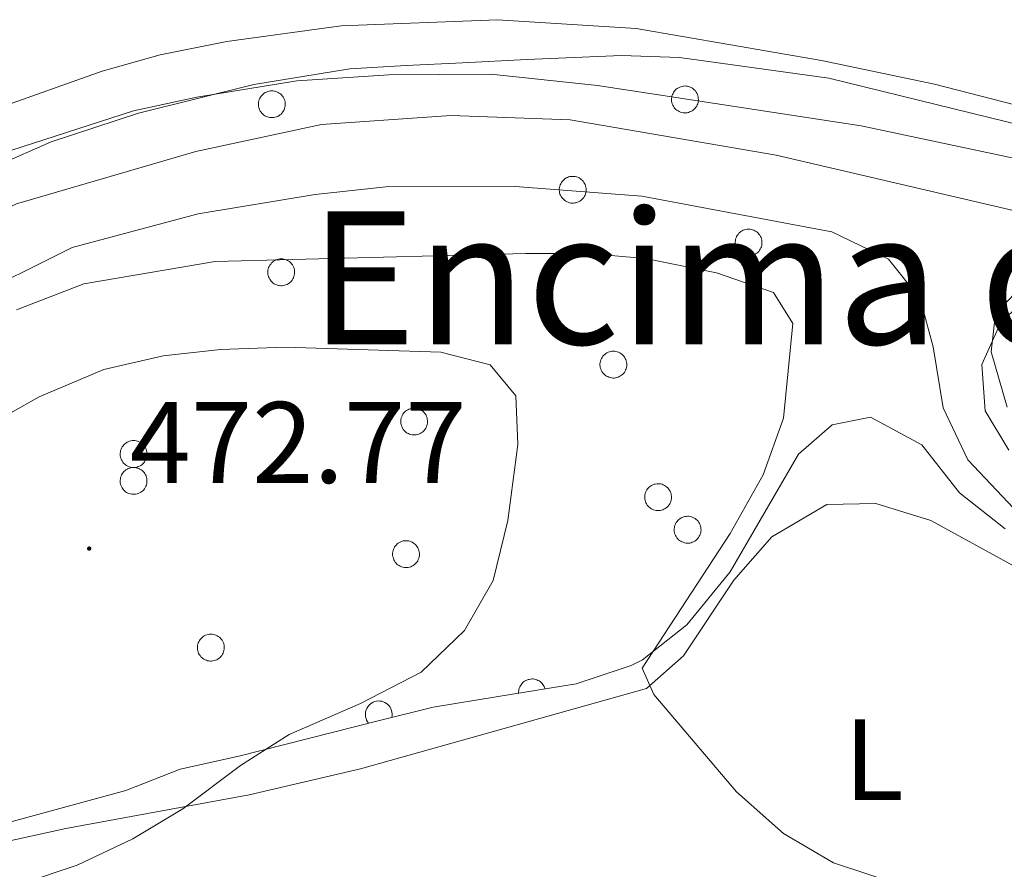
# Model space of a CAD drawing. Units: metres. Extents: x 572530 to 577017, y 4721477 to 4724496.
# Drawn here: x 573747 to 573833, y 4722960 to 4723034 of the extents above; entities that cross this region are included whole.
import ezdxf
from ezdxf.enums import TextEntityAlignment as Align

# ---------------------------------------------------------------- set-up
doc = ezdxf.new("R2010")
doc.units = ezdxf.units.M
doc.header["$MEASUREMENT"] = 0
for name, color, linetype, lineweight in [('Carátula', 7, 'Continuous', 5), ('Level 13', 5, 'Continuous', 0), ('Level 35', 92, 'Continuous', 0), ('Level 36', 19, 'Continuous', 40), ('Level 37', 92, 'Continuous', 0), ('Level 41', 19, 'Continuous', 0), ('Level 45', 19, 'Continuous', 0), ('Level 5', 36, 'Continuous', 0), ('Level 7', 1, 'Continuous', 0)]:
    doc.layers.add(name, color=color, linetype=linetype, lineweight=lineweight)
doc.styles.add('Arial', font='ARIAL.TTF', dxfattribs={"height": 0.2})

# ---------------------------------------------------------------- blocks, each defined once
blk = doc.blocks.new('5PATER')
at = {"layer": 'Carátula', "linetype": 'Continuous', "lineweight": 5}
h = blk.add_hatch(color=250, dxfattribs=at)
edge = h.paths.add_edge_path()
edge.add_ellipse((0, 0.01), major_axis=(-1.33, -1.34), ratio=0.999422, start_angle=0, end_angle=360)

msp = doc.modelspace()

# ---------------------------------------------------------------- linework, layer by layer
at = {"layer": 'Level 13', "color": 5, "linetype": 'Continuous', "lineweight": 0, "ltscale": 0.5}
msp.add_polyline3d([(573693.17, 4723000.66, 451.83), (573699.21, 4723001.18, 451.83), (573704.94, 4723002.1, 451.83), (573710.56, 4723004.02, 451.83), (573734.8, 4723017.86, 451.83), (573746.61, 4723022.58, 451.83), (573757.23, 4723026.01, 451.83), (573762.71, 4723027.18, 451.83), (573771.36, 4723028.61, 451.83), (573779.32, 4723029.12, 451.83), (573788.14, 4723029.19, 451.83), (573797.39, 4723028.21, 451.83), (573820.2, 4723024.72, 451.7), (573843.04, 4723019.86, 451.58), (573860.98, 4723015.62, 451.7), (573883.61, 4723011.02, 451.58), (573891.91, 4723009.72, 451.58), (573903.07, 4723008.83, 451.58), (573916.89, 4723008.9, 451.58), (573925.68, 4723010.78, 451.58), (573931.79, 4723013.07, 451.58), (573962.9, 4723026.13, 451.7)], dxfattribs=at)
at = {"layer": 'Level 35', "color": 92, "linetype": 'Continuous', "lineweight": 0, "ltscale": 0.5}
for points in [[(573719.1, 4723007.7, 457.82), (573731.73, 4723015.26, 457.82), (573750.1, 4723023.34, 457.82), (573757.65, 4723025.8, 457.82), (573767.64, 4723028.29, 457.82), (573775.93, 4723029.64, 457.82), (573780.82, 4723029.92, 458.54), (573785.7, 4723030.17, 459.9), (573791.25, 4723030.44, 460.78), (573799.46, 4723030.8, 460.65), (573804.46, 4723030.64, 460.65), (573817.4, 4723028.83, 460.41), (573828.2, 4723026.19, 460.19), (573834.33, 4723024.67, 459.55)], [(573834.56, 4723011.29, 461.34), (573831.82, 4723008.48, 461.88), (573831.43, 4723005.14, 461.88), (573832.83, 4723000.36, 462.24)], [(573832.64, 4722989.84, 465.09), (573828.71, 4722992.93, 465.09), (573825.43, 4722997.11, 465.21), (573821, 4722999.5, 465.95), (573817.68, 4722998.82, 466.07), (573814.76, 4722996.3, 466.19), (573808.85, 4722986.1, 466.93), (573805.11, 4722981.53, 467.55), (573801.27, 4722978.5, 468.68), (573800.28, 4722978.01, 468.78)], [(573800.28, 4722978.01, 468.78), (573795.54, 4722976.41, 468.88), (573788.79, 4722975.32, 469.02), (573783.16, 4722974.4, 469.64), (573778.4, 4722973.22, 470.66), (573766.34, 4722970.14, 471.24), (573761.27, 4722969.03, 472.1), (573756.57, 4722967.17, 472.47), (573745.78, 4722964.24, 472.72), (573740.2, 4722963.48, 472.59), (573734.34, 4722963.92, 472.59), (573728.87, 4722965.07, 472.47), (573723.07, 4722964.96, 472.1), (573719.64, 4722962.22, 471.73), (573719.25, 4722959.14, 471.73)]]:
    msp.add_polyline3d(points, dxfattribs=at)
at = {"layer": 'Level 36', "color": 92, "linetype": 'Continuous', "lineweight": 0}
for points in [[(573941.82, 4723021.54, 450.39), (573930.67, 4723016.53, 450.39), (573921.18, 4723014.07, 450.39), (573913.79, 4723012.72, 450.39), (573901.59, 4723012.58, 450.39), (573893.64, 4723013.37, 450.46), (573849.3, 4723022.46, 450.63), (573826.54, 4723028.32, 450.51), (573816.76, 4723030.37, 450.51), (573800.73, 4723033.13, 450.39), (573788.72, 4723033.9, 450.39), (573775.2, 4723033.38, 450.39), (573765.3, 4723032.01, 450.27), (573759.53, 4723030.85, 450.25), (573754.5, 4723029.44, 450.26), (573735.42, 4723022.66, 450.26), (573730.92, 4723020.48, 450.18), (573723.39, 4723015.92, 450.02)], [(573832.96, 4722996.64, 457.82), (573830.92, 4723000.03, 457.82), (573830.64, 4723004.06, 457.45), (573832.34, 4723007.82, 456.84), (573835.41, 4723010.4, 456.71)], [(573728.98, 4722959.31, 469.76), (573737.17, 4722960.78, 469.76), (573751.38, 4722963.88, 469.52), (573767.24, 4722966.8, 469.09), (573776.86, 4722969.06, 468.25), (573801.63, 4722976.01, 465.58), (573804.81, 4722978.84, 464.72), (573809.17, 4722985.38, 463.24), (573812.45, 4722989.13, 463.14), (573817.21, 4722991.94, 462.75), (573821.45, 4722992.03, 462.38), (573826.22, 4722990.54, 462.26), (573835.8, 4722985.3, 462.01)], [(573792.84, 4722975.97, 0.01), (573792.8, 4722976.08, 0.01), (573792.76, 4722976.18, 0.01), (573792.71, 4722976.27, 0.01), (573792.64, 4722976.36, 0.01), (573792.58, 4722976.45, 0.01), (573792.5, 4722976.53, 0.01), (573792.41, 4722976.6, 0.01), (573792.32, 4722976.66, 0.01), (573792.22, 4722976.71, 0.01), (573792.12, 4722976.76, 0.01), (573792.02, 4722976.79, 0.01), (573791.91, 4722976.81, 0.01), (573791.8, 4722976.83, 0.01), (573791.69, 4722976.83, 0.01), (573791.58, 4722976.82, 0.01), (573791.47, 4722976.8, 0.01), (573791.37, 4722976.78, 0.01), (573791.26, 4722976.74, 0.01), (573791.16, 4722976.69, 0.01), (573791.07, 4722976.64, 0.01), (573790.98, 4722976.57, 0.01), (573790.9, 4722976.5, 0.01), (573790.82, 4722976.42, 0.01), (573790.76, 4722976.33, 0.01), (573790.7, 4722976.24, 0.01), (573790.65, 4722976.14, 0.01), (573790.61, 4722976.04, 0.01), (573790.58, 4722975.93, 0.01), (573790.56, 4722975.82, 0.01), (573790.55, 4722975.71, 0.01), (573790.55, 4722975.6, 0.01)], [(573779.58, 4722973.51, 0.01), (573779.61, 4722973.66, 0.01), (573779.61, 4722973.81, 0.01), (573779.59, 4722973.97, 0.01), (573779.56, 4722974.11, 0.01), (573779.5, 4722974.26, 0.01), (573779.43, 4722974.39, 0.01), (573779.34, 4722974.51, 0.01), (573779.23, 4722974.62, 0.01), (573779.11, 4722974.72, 0.01), (573778.98, 4722974.8, 0.01), (573778.84, 4722974.86, 0.01), (573778.7, 4722974.9, 0.01), (573778.54, 4722974.92, 0.01), (573778.39, 4722974.93, 0.01), (573778.24, 4722974.91, 0.01), (573778.09, 4722974.87, 0.01), (573777.95, 4722974.82, 0.01), (573777.82, 4722974.74, 0.01), (573777.69, 4722974.65, 0.01), (573777.58, 4722974.54, 0.01), (573777.49, 4722974.42, 0.01), (573777.41, 4722974.29, 0.01), (573777.35, 4722974.15, 0.01), (573777.31, 4722974, 0.01), (573777.29, 4722973.85, 0.01), (573777.29, 4722973.7, 0.01), (573777.31, 4722973.55, 0.01), (573777.35, 4722973.4, 0.01), (573777.4, 4722973.26, 0.01), (573777.48, 4722973.13, 0.01), (573777.57, 4722973, 0.01)]]:
    msp.add_polyline3d(points, dxfattribs=at)
for points in [[(573803.86, 4723027.41, 0.01), (573803.91, 4723027.52, 0.01), (573803.96, 4723027.62, 0.01), (573804.03, 4723027.71, 0.01), (573804.11, 4723027.8, 0.01), (573804.19, 4723027.88, 0.01), (573804.28, 4723027.95, 0.01), (573804.38, 4723028.01, 0.01), (573804.49, 4723028.06, 0.01), (573804.6, 4723028.1, 0.01), (573804.71, 4723028.13, 0.01), (573804.82, 4723028.15, 0.01), (573804.94, 4723028.16, 0.01), (573805.05, 4723028.15, 0.01), (573805.17, 4723028.14, 0.01), (573805.28, 4723028.11, 0.01), (573805.39, 4723028.07, 0.01), (573805.49, 4723028.02, 0.01), (573805.59, 4723027.96, 0.01), (573805.69, 4723027.89, 0.01), (573805.77, 4723027.81, 0.01), (573805.85, 4723027.73, 0.01), (573805.92, 4723027.63, 0.01), (573805.98, 4723027.53, 0.01), (573806.02, 4723027.43, 0.01), (573806.06, 4723027.32, 0.01), (573806.09, 4723027.2, 0.01), (573806.1, 4723027.09, 0.01), (573806.11, 4723026.97, 0.01), (573806.1, 4723026.86, 0.01), (573806.08, 4723026.74, 0.01), (573806.05, 4723026.63, 0.01), (573806.01, 4723026.52, 0.01), (573805.96, 4723026.42, 0.01), (573805.89, 4723026.32, 0.01), (573805.82, 4723026.23, 0.01), (573805.74, 4723026.15, 0.01), (573805.66, 4723026.07, 0.01), (573805.56, 4723026.01, 0.01), (573805.46, 4723025.95, 0.01), (573805.35, 4723025.91, 0.01), (573805.24, 4723025.87, 0.01), (573805.13, 4723025.85, 0.01), (573805.01, 4723025.83, 0.01), (573804.9, 4723025.83, 0.01), (573804.78, 4723025.84, 0.01), (573804.67, 4723025.87, 0.01), (573804.56, 4723025.9, 0.01), (573804.45, 4723025.94, 0.01), (573804.35, 4723026, 0.01), (573804.25, 4723026.06, 0.01), (573804.16, 4723026.14, 0.01), (573804.08, 4723026.22, 0.01), (573804.01, 4723026.31, 0.01), (573803.94, 4723026.41, 0.01), (573803.89, 4723026.51, 0.01), (573803.85, 4723026.62, 0.01), (573803.82, 4723026.73, 0.01), (573803.79, 4723026.84, 0.01), (573803.78, 4723026.96, 0.01), (573803.79, 4723027.07, 0.01), (573803.8, 4723027.19, 0.01), (573803.82, 4723027.3, 0.01), (573803.86, 4723027.41, 0.01)], [(573768.11, 4723026.99, 0.01), (573768.16, 4723027.1, 0.01), (573768.22, 4723027.2, 0.01), (573768.28, 4723027.29, 0.01), (573768.36, 4723027.38, 0.01), (573768.44, 4723027.46, 0.01), (573768.53, 4723027.53, 0.01), (573768.63, 4723027.59, 0.01), (573768.74, 4723027.64, 0.01), (573768.84, 4723027.68, 0.01), (573768.96, 4723027.71, 0.01), (573769.07, 4723027.73, 0.01), (573769.19, 4723027.74, 0.01), (573769.3, 4723027.73, 0.01), (573769.42, 4723027.72, 0.01), (573769.53, 4723027.69, 0.01), (573769.64, 4723027.65, 0.01), (573769.74, 4723027.6, 0.01), (573769.84, 4723027.54, 0.01), (573769.94, 4723027.47, 0.01), (573770.02, 4723027.39, 0.01), (573770.1, 4723027.31, 0.01), (573770.17, 4723027.22, 0.01), (573770.23, 4723027.12, 0.01), (573770.27, 4723027.01, 0.01), (573770.31, 4723026.9, 0.01), (573770.34, 4723026.79, 0.01), (573770.35, 4723026.67, 0.01), (573770.36, 4723026.56, 0.01), (573770.35, 4723026.44, 0.01), (573770.33, 4723026.33, 0.01), (573770.3, 4723026.22, 0.01), (573770.26, 4723026.11, 0.01), (573770.21, 4723026, 0.01), (573770.14, 4723025.91, 0.01), (573770.07, 4723025.82, 0.01), (573769.99, 4723025.73, 0.01), (573769.9, 4723025.66, 0.01), (573769.81, 4723025.59, 0.01), (573769.71, 4723025.53, 0.01), (573769.6, 4723025.49, 0.01), (573769.49, 4723025.45, 0.01), (573769.38, 4723025.43, 0.01), (573769.26, 4723025.42, 0.01), (573769.15, 4723025.42, 0.01), (573769.03, 4723025.43, 0.01), (573768.92, 4723025.45, 0.01), (573768.81, 4723025.48, 0.01), (573768.7, 4723025.53, 0.01), (573768.6, 4723025.58, 0.01), (573768.5, 4723025.64, 0.01), (573768.41, 4723025.72, 0.01), (573768.33, 4723025.8, 0.01), (573768.26, 4723025.89, 0.01), (573768.19, 4723025.99, 0.01), (573768.14, 4723026.09, 0.01), (573768.1, 4723026.2, 0.01), (573768.06, 4723026.31, 0.01), (573768.04, 4723026.42, 0.01), (573768.04, 4723026.54, 0.01), (573768.04, 4723026.66, 0.01), (573768.05, 4723026.77, 0.01), (573768.08, 4723026.88, 0.01), (573768.11, 4723026.99, 0.01)], [(573794.15, 4723019.6, 0.01), (573794.2, 4723019.7, 0.01), (573794.25, 4723019.81, 0.01), (573794.32, 4723019.9, 0.01), (573794.4, 4723019.99, 0.01), (573794.48, 4723020.07, 0.01), (573794.57, 4723020.14, 0.01), (573794.67, 4723020.2, 0.01), (573794.77, 4723020.25, 0.01), (573794.88, 4723020.29, 0.01), (573794.99, 4723020.32, 0.01), (573795.11, 4723020.34, 0.01), (573795.22, 4723020.34, 0.01), (573795.34, 4723020.34, 0.01), (573795.45, 4723020.32, 0.01), (573795.57, 4723020.3, 0.01), (573795.68, 4723020.26, 0.01), (573795.78, 4723020.21, 0.01), (573795.88, 4723020.15, 0.01), (573795.97, 4723020.08, 0.01), (573796.06, 4723020, 0.01), (573796.14, 4723019.92, 0.01), (573796.2, 4723019.82, 0.01), (573796.26, 4723019.72, 0.01), (573796.31, 4723019.62, 0.01), (573796.35, 4723019.51, 0.01), (573796.38, 4723019.39, 0.01), (573796.39, 4723019.28, 0.01), (573796.39, 4723019.16, 0.01), (573796.39, 4723019.05, 0.01), (573796.37, 4723018.93, 0.01), (573796.34, 4723018.82, 0.01), (573796.3, 4723018.71, 0.01), (573796.24, 4723018.61, 0.01), (573796.18, 4723018.51, 0.01), (573796.11, 4723018.42, 0.01), (573796.03, 4723018.34, 0.01), (573795.94, 4723018.26, 0.01), (573795.85, 4723018.2, 0.01), (573795.74, 4723018.14, 0.01), (573795.64, 4723018.1, 0.01), (573795.53, 4723018.06, 0.01), (573795.42, 4723018.04, 0.01), (573795.3, 4723018.02, 0.01), (573795.18, 4723018.02, 0.01), (573795.07, 4723018.03, 0.01), (573794.96, 4723018.06, 0.01), (573794.84, 4723018.09, 0.01), (573794.74, 4723018.13, 0.01), (573794.64, 4723018.19, 0.01), (573794.54, 4723018.25, 0.01), (573794.45, 4723018.33, 0.01), (573794.37, 4723018.41, 0.01), (573794.3, 4723018.5, 0.01), (573794.23, 4723018.6, 0.01), (573794.18, 4723018.7, 0.01), (573794.13, 4723018.8, 0.01), (573794.1, 4723018.92, 0.01), (573794.08, 4723019.03, 0.01), (573794.07, 4723019.14, 0.01), (573794.07, 4723019.26, 0.01), (573794.09, 4723019.38, 0.01), (573794.11, 4723019.49, 0.01), (573794.15, 4723019.6, 0.01)], [(573809.37, 4723015.02, 0.01), (573809.41, 4723015.13, 0.01), (573809.47, 4723015.23, 0.01), (573809.54, 4723015.32, 0.01), (573809.61, 4723015.41, 0.01), (573809.7, 4723015.49, 0.01), (573809.79, 4723015.56, 0.01), (573809.89, 4723015.62, 0.01), (573809.99, 4723015.67, 0.01), (573810.1, 4723015.71, 0.01), (573810.21, 4723015.74, 0.01), (573810.33, 4723015.76, 0.01), (573810.44, 4723015.77, 0.01), (573810.56, 4723015.76, 0.01), (573810.67, 4723015.75, 0.01), (573810.78, 4723015.72, 0.01), (573810.9, 4723015.68, 0.01), (573811, 4723015.63, 0.01), (573811.1, 4723015.57, 0.01), (573811.19, 4723015.5, 0.01), (573811.28, 4723015.42, 0.01), (573811.35, 4723015.34, 0.01), (573811.42, 4723015.24, 0.01), (573811.48, 4723015.14, 0.01), (573811.53, 4723015.04, 0.01), (573811.57, 4723014.93, 0.01), (573811.59, 4723014.82, 0.01), (573811.61, 4723014.7, 0.01), (573811.61, 4723014.59, 0.01), (573811.6, 4723014.47, 0.01), (573811.59, 4723014.36, 0.01), (573811.56, 4723014.24, 0.01), (573811.51, 4723014.14, 0.01), (573811.46, 4723014.03, 0.01), (573811.4, 4723013.94, 0.01), (573811.33, 4723013.84, 0.01), (573811.25, 4723013.76, 0.01), (573811.16, 4723013.69, 0.01), (573811.06, 4723013.62, 0.01), (573810.96, 4723013.56, 0.01), (573810.86, 4723013.52, 0.01), (573810.75, 4723013.48, 0.01), (573810.63, 4723013.46, 0.01), (573810.52, 4723013.45, 0.01), (573810.4, 4723013.44, 0.01), (573810.29, 4723013.46, 0.01), (573810.17, 4723013.48, 0.01), (573810.06, 4723013.51, 0.01), (573809.96, 4723013.56, 0.01), (573809.85, 4723013.61, 0.01), (573809.76, 4723013.68, 0.01), (573809.67, 4723013.75, 0.01), (573809.59, 4723013.83, 0.01), (573809.51, 4723013.92, 0.01), (573809.45, 4723014.02, 0.01), (573809.4, 4723014.12, 0.01), (573809.35, 4723014.23, 0.01), (573809.32, 4723014.34, 0.01), (573809.3, 4723014.45, 0.01), (573809.29, 4723014.57, 0.01), (573809.29, 4723014.68, 0.01), (573809.31, 4723014.8, 0.01), (573809.33, 4723014.91, 0.01), (573809.37, 4723015.02, 0.01)], [(573768.92, 4723012.45, 0.01), (573768.97, 4723012.55, 0.01), (573769.03, 4723012.65, 0.01), (573769.1, 4723012.75, 0.01), (573769.17, 4723012.84, 0.01), (573769.26, 4723012.92, 0.01), (573769.35, 4723012.99, 0.01), (573769.45, 4723013.05, 0.01), (573769.55, 4723013.1, 0.01), (573769.66, 4723013.14, 0.01), (573769.77, 4723013.17, 0.01), (573769.88, 4723013.19, 0.01), (573770, 4723013.19, 0.01), (573770.12, 4723013.19, 0.01), (573770.23, 4723013.17, 0.01), (573770.34, 4723013.14, 0.01), (573770.45, 4723013.11, 0.01), (573770.56, 4723013.06, 0.01), (573770.66, 4723013, 0.01), (573770.75, 4723012.93, 0.01), (573770.84, 4723012.85, 0.01), (573770.91, 4723012.76, 0.01), (573770.98, 4723012.67, 0.01), (573771.04, 4723012.57, 0.01), (573771.09, 4723012.46, 0.01), (573771.13, 4723012.36, 0.01), (573771.15, 4723012.24, 0.01), (573771.17, 4723012.13, 0.01), (573771.17, 4723012.01, 0.01), (573771.16, 4723011.9, 0.01), (573771.14, 4723011.78, 0.01), (573771.11, 4723011.67, 0.01), (573771.07, 4723011.56, 0.01), (573771.02, 4723011.46, 0.01), (573770.96, 4723011.36, 0.01), (573770.89, 4723011.27, 0.01), (573770.81, 4723011.19, 0.01), (573770.72, 4723011.11, 0.01), (573770.62, 4723011.04, 0.01), (573770.52, 4723010.99, 0.01), (573770.42, 4723010.94, 0.01), (573770.3, 4723010.91, 0.01), (573770.19, 4723010.88, 0.01), (573770.08, 4723010.87, 0.01), (573769.96, 4723010.87, 0.01), (573769.84, 4723010.88, 0.01), (573769.73, 4723010.9, 0.01), (573769.62, 4723010.94, 0.01), (573769.51, 4723010.98, 0.01), (573769.41, 4723011.04, 0.01), (573769.32, 4723011.1, 0.01), (573769.23, 4723011.17, 0.01), (573769.14, 4723011.26, 0.01), (573769.07, 4723011.35, 0.01), (573769.01, 4723011.44, 0.01), (573768.95, 4723011.55, 0.01), (573768.91, 4723011.65, 0.01), (573768.88, 4723011.76, 0.01), (573768.86, 4723011.88, 0.01), (573768.85, 4723011.99, 0.01), (573768.85, 4723012.11, 0.01), (573768.86, 4723012.22, 0.01), (573768.89, 4723012.34, 0.01), (573768.92, 4723012.45, 0.01)], [(573797.67, 4723004.46, 0.01), (573797.71, 4723004.57, 0.01), (573797.77, 4723004.67, 0.01), (573797.84, 4723004.76, 0.01), (573797.91, 4723004.85, 0.01), (573798, 4723004.93, 0.01), (573798.09, 4723005, 0.01), (573798.19, 4723005.06, 0.01), (573798.29, 4723005.11, 0.01), (573798.4, 4723005.15, 0.01), (573798.51, 4723005.18, 0.01), (573798.63, 4723005.2, 0.01), (573798.74, 4723005.21, 0.01), (573798.86, 4723005.2, 0.01), (573798.97, 4723005.19, 0.01), (573799.08, 4723005.16, 0.01), (573799.19, 4723005.12, 0.01), (573799.3, 4723005.07, 0.01), (573799.4, 4723005.01, 0.01), (573799.49, 4723004.94, 0.01), (573799.58, 4723004.86, 0.01), (573799.65, 4723004.78, 0.01), (573799.72, 4723004.68, 0.01), (573799.78, 4723004.58, 0.01), (573799.83, 4723004.48, 0.01), (573799.87, 4723004.37, 0.01), (573799.89, 4723004.26, 0.01), (573799.91, 4723004.14, 0.01), (573799.91, 4723004.02, 0.01), (573799.9, 4723003.91, 0.01), (573799.89, 4723003.8, 0.01), (573799.86, 4723003.68, 0.01), (573799.81, 4723003.58, 0.01), (573799.76, 4723003.47, 0.01), (573799.7, 4723003.37, 0.01), (573799.63, 4723003.28, 0.01), (573799.55, 4723003.2, 0.01), (573799.46, 4723003.12, 0.01), (573799.36, 4723003.06, 0.01), (573799.26, 4723003, 0.01), (573799.16, 4723002.96, 0.01), (573799.05, 4723002.92, 0.01), (573798.93, 4723002.9, 0.01), (573798.82, 4723002.88, 0.01), (573798.7, 4723002.88, 0.01), (573798.59, 4723002.9, 0.01), (573798.47, 4723002.92, 0.01), (573798.36, 4723002.95, 0.01), (573798.26, 4723003, 0.01), (573798.15, 4723003.05, 0.01), (573798.06, 4723003.11, 0.01), (573797.97, 4723003.19, 0.01), (573797.89, 4723003.27, 0.01), (573797.81, 4723003.36, 0.01), (573797.75, 4723003.46, 0.01), (573797.7, 4723003.56, 0.01), (573797.65, 4723003.67, 0.01), (573797.62, 4723003.78, 0.01), (573797.6, 4723003.89, 0.01), (573797.59, 4723004.01, 0.01), (573797.59, 4723004.12, 0.01), (573797.61, 4723004.24, 0.01), (573797.63, 4723004.35, 0.01), (573797.67, 4723004.46, 0.01)], [(573780.43, 4722999.53, 0.01), (573780.47, 4722999.64, 0.01), (573780.53, 4722999.74, 0.01), (573780.6, 4722999.83, 0.01), (573780.67, 4722999.92, 0.01), (573780.76, 4723000, 0.01), (573780.85, 4723000.07, 0.01), (573780.95, 4723000.13, 0.01), (573781.05, 4723000.18, 0.01), (573781.16, 4723000.22, 0.01), (573781.27, 4723000.25, 0.01), (573781.39, 4723000.27, 0.01), (573781.5, 4723000.28, 0.01), (573781.62, 4723000.27, 0.01), (573781.73, 4723000.26, 0.01), (573781.84, 4723000.23, 0.01), (573781.95, 4723000.19, 0.01), (573782.06, 4723000.14, 0.01), (573782.16, 4723000.08, 0.01), (573782.25, 4723000.01, 0.01), (573782.34, 4722999.93, 0.01), (573782.41, 4722999.85, 0.01), (573782.48, 4722999.75, 0.01), (573782.54, 4722999.66, 0.01), (573782.59, 4722999.55, 0.01), (573782.63, 4722999.44, 0.01), (573782.65, 4722999.33, 0.01), (573782.67, 4722999.21, 0.01), (573782.67, 4722999.1, 0.01), (573782.66, 4722998.98, 0.01), (573782.64, 4722998.87, 0.01), (573782.62, 4722998.76, 0.01), (573782.57, 4722998.65, 0.01), (573782.52, 4722998.54, 0.01), (573782.46, 4722998.45, 0.01), (573782.39, 4722998.35, 0.01), (573782.31, 4722998.27, 0.01), (573782.22, 4722998.2, 0.01), (573782.12, 4722998.13, 0.01), (573782.02, 4722998.07, 0.01), (573781.92, 4722998.03, 0.01), (573781.81, 4722997.99, 0.01), (573781.69, 4722997.97, 0.01), (573781.58, 4722997.96, 0.01), (573781.46, 4722997.96, 0.01), (573781.35, 4722997.97, 0.01), (573781.23, 4722997.99, 0.01), (573781.12, 4722998.02, 0.01), (573781.01, 4722998.07, 0.01), (573780.91, 4722998.12, 0.01), (573780.82, 4722998.18, 0.01), (573780.73, 4722998.26, 0.01), (573780.64, 4722998.34, 0.01), (573780.57, 4722998.43, 0.01), (573780.51, 4722998.53, 0.01), (573780.46, 4722998.63, 0.01), (573780.41, 4722998.74, 0.01), (573780.38, 4722998.85, 0.01), (573780.36, 4722998.96, 0.01), (573780.35, 4722999.08, 0.01), (573780.35, 4722999.19, 0.01), (573780.36, 4722999.31, 0.01), (573780.39, 4722999.42, 0.01), (573780.43, 4722999.53, 0.01)], [(573756.15, 4722996.72, 0.01), (573756.19, 4722996.82, 0.01), (573756.25, 4722996.92, 0.01), (573756.32, 4722997.02, 0.01), (573756.39, 4722997.1, 0.01), (573756.48, 4722997.18, 0.01), (573756.57, 4722997.25, 0.01), (573756.67, 4722997.32, 0.01), (573756.77, 4722997.37, 0.01), (573756.88, 4722997.41, 0.01), (573756.99, 4722997.44, 0.01), (573757.11, 4722997.46, 0.01), (573757.22, 4722997.46, 0.01), (573757.34, 4722997.46, 0.01), (573757.45, 4722997.44, 0.01), (573757.57, 4722997.41, 0.01), (573757.68, 4722997.37, 0.01), (573757.78, 4722997.32, 0.01), (573757.88, 4722997.26, 0.01), (573757.97, 4722997.2, 0.01), (573758.06, 4722997.12, 0.01), (573758.14, 4722997.03, 0.01), (573758.2, 4722996.94, 0.01), (573758.26, 4722996.84, 0.01), (573758.31, 4722996.73, 0.01), (573758.35, 4722996.62, 0.01), (573758.38, 4722996.51, 0.01), (573758.39, 4722996.4, 0.01), (573758.39, 4722996.28, 0.01), (573758.39, 4722996.16, 0.01), (573758.37, 4722996.05, 0.01), (573758.34, 4722995.94, 0.01), (573758.3, 4722995.83, 0.01), (573758.24, 4722995.73, 0.01), (573758.18, 4722995.63, 0.01), (573758.11, 4722995.54, 0.01), (573758.03, 4722995.45, 0.01), (573757.94, 4722995.38, 0.01), (573757.85, 4722995.31, 0.01), (573757.74, 4722995.26, 0.01), (573757.64, 4722995.21, 0.01), (573757.53, 4722995.18, 0.01), (573757.41, 4722995.15, 0.01), (573757.3, 4722995.14, 0.01), (573757.18, 4722995.14, 0.01), (573757.07, 4722995.15, 0.01), (573756.95, 4722995.17, 0.01), (573756.84, 4722995.2, 0.01), (573756.74, 4722995.25, 0.01), (573756.63, 4722995.3, 0.01), (573756.54, 4722995.37, 0.01), (573756.45, 4722995.44, 0.01), (573756.37, 4722995.52, 0.01), (573756.29, 4722995.61, 0.01), (573756.23, 4722995.71, 0.01), (573756.18, 4722995.81, 0.01), (573756.13, 4722995.92, 0.01), (573756.1, 4722996.03, 0.01), (573756.08, 4722996.15, 0.01), (573756.07, 4722996.26, 0.01), (573756.07, 4722996.38, 0.01), (573756.09, 4722996.49, 0.01), (573756.11, 4722996.61, 0.01), (573756.15, 4722996.72, 0.01)], [(573756.15, 4722994.39, 0.01), (573756.19, 4722994.5, 0.01), (573756.25, 4722994.6, 0.01), (573756.32, 4722994.69, 0.01), (573756.39, 4722994.78, 0.01), (573756.48, 4722994.86, 0.01), (573756.57, 4722994.93, 0.01), (573756.67, 4722994.99, 0.01), (573756.77, 4722995.04, 0.01), (573756.88, 4722995.08, 0.01), (573756.99, 4722995.11, 0.01), (573757.11, 4722995.13, 0.01), (573757.22, 4722995.14, 0.01), (573757.34, 4722995.13, 0.01), (573757.45, 4722995.12, 0.01), (573757.57, 4722995.09, 0.01), (573757.68, 4722995.05, 0.01), (573757.78, 4722995, 0.01), (573757.88, 4722994.94, 0.01), (573757.97, 4722994.87, 0.01), (573758.06, 4722994.79, 0.01), (573758.14, 4722994.71, 0.01), (573758.2, 4722994.61, 0.01), (573758.26, 4722994.51, 0.01), (573758.31, 4722994.41, 0.01), (573758.35, 4722994.3, 0.01), (573758.38, 4722994.19, 0.01), (573758.39, 4722994.07, 0.01), (573758.39, 4722993.96, 0.01), (573758.39, 4722993.84, 0.01), (573758.37, 4722993.73, 0.01), (573758.34, 4722993.61, 0.01), (573758.3, 4722993.51, 0.01), (573758.24, 4722993.4, 0.01), (573758.18, 4722993.3, 0.01), (573758.11, 4722993.21, 0.01), (573758.03, 4722993.13, 0.01), (573757.94, 4722993.06, 0.01), (573757.85, 4722992.99, 0.01), (573757.74, 4722992.93, 0.01), (573757.64, 4722992.89, 0.01), (573757.53, 4722992.85, 0.01), (573757.41, 4722992.83, 0.01), (573757.3, 4722992.82, 0.01), (573757.18, 4722992.82, 0.01), (573757.07, 4722992.82, 0.01), (573756.95, 4722992.85, 0.01), (573756.84, 4722992.88, 0.01), (573756.74, 4722992.92, 0.01), (573756.63, 4722992.98, 0.01), (573756.54, 4722993.04, 0.01), (573756.45, 4722993.12, 0.01), (573756.37, 4722993.2, 0.01), (573756.29, 4722993.29, 0.01), (573756.23, 4722993.39, 0.01), (573756.18, 4722993.49, 0.01), (573756.13, 4722993.6, 0.01), (573756.1, 4722993.71, 0.01), (573756.08, 4722993.82, 0.01), (573756.07, 4722993.94, 0.01), (573756.07, 4722994.05, 0.01), (573756.09, 4722994.17, 0.01), (573756.11, 4722994.28, 0.01), (573756.15, 4722994.39, 0.01)], [(573801.54, 4722992.98, 0.01), (573801.58, 4722993.09, 0.01), (573801.64, 4722993.19, 0.01), (573801.71, 4722993.28, 0.01), (573801.78, 4722993.37, 0.01), (573801.87, 4722993.45, 0.01), (573801.96, 4722993.52, 0.01), (573802.06, 4722993.58, 0.01), (573802.16, 4722993.63, 0.01), (573802.27, 4722993.68, 0.01), (573802.38, 4722993.7, 0.01), (573802.5, 4722993.72, 0.01), (573802.61, 4722993.73, 0.01), (573802.73, 4722993.72, 0.01), (573802.84, 4722993.71, 0.01), (573802.96, 4722993.68, 0.01), (573803.06, 4722993.64, 0.01), (573803.17, 4722993.59, 0.01), (573803.27, 4722993.53, 0.01), (573803.36, 4722993.46, 0.01), (573803.45, 4722993.38, 0.01), (573803.52, 4722993.3, 0.01), (573803.59, 4722993.2, 0.01), (573803.65, 4722993.1, 0.01), (573803.7, 4722993, 0.01), (573803.74, 4722992.89, 0.01), (573803.76, 4722992.78, 0.01), (573803.78, 4722992.66, 0.01), (573803.78, 4722992.55, 0.01), (573803.78, 4722992.43, 0.01), (573803.76, 4722992.32, 0.01), (573803.72, 4722992.21, 0.01), (573803.68, 4722992.1, 0.01), (573803.63, 4722991.99, 0.01), (573803.57, 4722991.9, 0.01), (573803.5, 4722991.8, 0.01), (573803.42, 4722991.72, 0.01), (573803.33, 4722991.65, 0.01), (573803.24, 4722991.58, 0.01), (573803.13, 4722991.52, 0.01), (573803.03, 4722991.48, 0.01), (573802.92, 4722991.44, 0.01), (573802.8, 4722991.42, 0.01), (573802.69, 4722991.41, 0.01), (573802.57, 4722991.41, 0.01), (573802.46, 4722991.42, 0.01), (573802.34, 4722991.44, 0.01), (573802.23, 4722991.47, 0.01), (573802.12, 4722991.52, 0.01), (573802.02, 4722991.57, 0.01), (573801.93, 4722991.64, 0.01), (573801.84, 4722991.71, 0.01), (573801.76, 4722991.79, 0.01), (573801.68, 4722991.88, 0.01), (573801.62, 4722991.98, 0.01), (573801.57, 4722992.08, 0.01), (573801.52, 4722992.19, 0.01), (573801.49, 4722992.3, 0.01), (573801.47, 4722992.41, 0.01), (573801.46, 4722992.53, 0.01), (573801.46, 4722992.64, 0.01), (573801.48, 4722992.76, 0.01), (573801.5, 4722992.87, 0.01), (573801.54, 4722992.98, 0.01)], [(573804.09, 4722990.17, 0.01), (573804.14, 4722990.27, 0.01), (573804.19, 4722990.37, 0.01), (573804.26, 4722990.47, 0.01), (573804.34, 4722990.56, 0.01), (573804.42, 4722990.63, 0.01), (573804.51, 4722990.7, 0.01), (573804.61, 4722990.77, 0.01), (573804.71, 4722990.82, 0.01), (573804.82, 4722990.86, 0.01), (573804.93, 4722990.89, 0.01), (573805.05, 4722990.9, 0.01), (573805.16, 4722990.91, 0.01), (573805.28, 4722990.91, 0.01), (573805.39, 4722990.89, 0.01), (573805.51, 4722990.86, 0.01), (573805.62, 4722990.82, 0.01), (573805.72, 4722990.78, 0.01), (573805.82, 4722990.72, 0.01), (573805.91, 4722990.65, 0.01), (573806, 4722990.57, 0.01), (573806.08, 4722990.48, 0.01), (573806.14, 4722990.39, 0.01), (573806.2, 4722990.29, 0.01), (573806.25, 4722990.18, 0.01), (573806.29, 4722990.07, 0.01), (573806.32, 4722989.96, 0.01), (573806.33, 4722989.85, 0.01), (573806.34, 4722989.73, 0.01), (573806.33, 4722989.62, 0.01), (573806.31, 4722989.5, 0.01), (573806.28, 4722989.39, 0.01), (573806.24, 4722989.28, 0.01), (573806.18, 4722989.18, 0.01), (573806.12, 4722989.08, 0.01), (573806.05, 4722988.99, 0.01), (573805.97, 4722988.9, 0.01), (573805.88, 4722988.83, 0.01), (573805.79, 4722988.76, 0.01), (573805.68, 4722988.71, 0.01), (573805.58, 4722988.66, 0.01), (573805.47, 4722988.63, 0.01), (573805.36, 4722988.6, 0.01), (573805.24, 4722988.59, 0.01), (573805.12, 4722988.59, 0.01), (573805.01, 4722988.6, 0.01), (573804.9, 4722988.62, 0.01), (573804.78, 4722988.66, 0.01), (573804.68, 4722988.7, 0.01), (573804.58, 4722988.75, 0.01), (573804.48, 4722988.82, 0.01), (573804.39, 4722988.89, 0.01), (573804.31, 4722988.98, 0.01), (573804.24, 4722989.06, 0.01), (573804.17, 4722989.16, 0.01), (573804.12, 4722989.26, 0.01), (573804.08, 4722989.37, 0.01), (573804.04, 4722989.48, 0.01), (573804.02, 4722989.6, 0.01), (573804.01, 4722989.71, 0.01), (573804.01, 4722989.83, 0.01), (573804.03, 4722989.94, 0.01), (573804.05, 4722990.06, 0.01), (573804.09, 4722990.17, 0.01)], [(573779.72, 4722988.05, 0.01), (573779.77, 4722988.16, 0.01), (573779.82, 4722988.26, 0.01), (573779.89, 4722988.36, 0.01), (573779.97, 4722988.44, 0.01), (573780.05, 4722988.52, 0.01), (573780.14, 4722988.59, 0.01), (573780.24, 4722988.65, 0.01), (573780.35, 4722988.7, 0.01), (573780.46, 4722988.75, 0.01), (573780.57, 4722988.78, 0.01), (573780.68, 4722988.79, 0.01), (573780.8, 4722988.8, 0.01), (573780.91, 4722988.8, 0.01), (573781.03, 4722988.78, 0.01), (573781.14, 4722988.75, 0.01), (573781.25, 4722988.71, 0.01), (573781.35, 4722988.66, 0.01), (573781.45, 4722988.6, 0.01), (573781.55, 4722988.53, 0.01), (573781.63, 4722988.46, 0.01), (573781.71, 4722988.37, 0.01), (573781.78, 4722988.28, 0.01), (573781.84, 4722988.18, 0.01), (573781.88, 4722988.07, 0.01), (573781.92, 4722987.96, 0.01), (573781.95, 4722987.85, 0.01), (573781.96, 4722987.73, 0.01), (573781.97, 4722987.62, 0.01), (573781.96, 4722987.5, 0.01), (573781.94, 4722987.39, 0.01), (573781.91, 4722987.28, 0.01), (573781.87, 4722987.17, 0.01), (573781.82, 4722987.06, 0.01), (573781.76, 4722986.97, 0.01), (573781.68, 4722986.88, 0.01), (573781.6, 4722986.79, 0.01), (573781.52, 4722986.72, 0.01), (573781.42, 4722986.65, 0.01), (573781.32, 4722986.6, 0.01), (573781.21, 4722986.55, 0.01), (573781.1, 4722986.52, 0.01), (573780.99, 4722986.49, 0.01), (573780.87, 4722986.48, 0.01), (573780.76, 4722986.48, 0.01), (573780.64, 4722986.49, 0.01), (573780.53, 4722986.51, 0.01), (573780.42, 4722986.54, 0.01), (573780.31, 4722986.59, 0.01), (573780.21, 4722986.64, 0.01), (573780.11, 4722986.71, 0.01), (573780.02, 4722986.78, 0.01), (573779.94, 4722986.86, 0.01), (573779.87, 4722986.95, 0.01), (573779.8, 4722987.05, 0.01), (573779.75, 4722987.15, 0.01), (573779.71, 4722987.26, 0.01), (573779.68, 4722987.37, 0.01), (573779.65, 4722987.48, 0.01), (573779.64, 4722987.6, 0.01), (573779.65, 4722987.72, 0.01), (573779.66, 4722987.83, 0.01), (573779.68, 4722987.94, 0.01), (573779.72, 4722988.05, 0.01)], [(573762.83, 4722979.96, 0.01), (573762.88, 4722980.06, 0.01), (573762.94, 4722980.16, 0.01), (573763, 4722980.26, 0.01), (573763.08, 4722980.34, 0.01), (573763.16, 4722980.42, 0.01), (573763.26, 4722980.5, 0.01), (573763.35, 4722980.56, 0.01), (573763.46, 4722980.61, 0.01), (573763.57, 4722980.65, 0.01), (573763.68, 4722980.68, 0.01), (573763.79, 4722980.7, 0.01), (573763.91, 4722980.7, 0.01), (573764.02, 4722980.7, 0.01), (573764.14, 4722980.68, 0.01), (573764.25, 4722980.65, 0.01), (573764.36, 4722980.62, 0.01), (573764.46, 4722980.56, 0.01), (573764.56, 4722980.51, 0.01), (573764.66, 4722980.44, 0.01), (573764.74, 4722980.36, 0.01), (573764.82, 4722980.27, 0.01), (573764.89, 4722980.18, 0.01), (573764.95, 4722980.08, 0.01), (573765, 4722979.97, 0.01), (573765.03, 4722979.86, 0.01), (573765.06, 4722979.75, 0.01), (573765.08, 4722979.64, 0.01), (573765.08, 4722979.52, 0.01), (573765.07, 4722979.4, 0.01), (573765.05, 4722979.29, 0.01), (573765.02, 4722979.18, 0.01), (573764.98, 4722979.07, 0.01), (573764.93, 4722978.97, 0.01), (573764.87, 4722978.87, 0.01), (573764.79, 4722978.78, 0.01), (573764.71, 4722978.7, 0.01), (573764.63, 4722978.62, 0.01), (573764.53, 4722978.55, 0.01), (573764.43, 4722978.5, 0.01), (573764.32, 4722978.45, 0.01), (573764.21, 4722978.42, 0.01), (573764.1, 4722978.39, 0.01), (573763.98, 4722978.38, 0.01), (573763.87, 4722978.38, 0.01), (573763.75, 4722978.39, 0.01), (573763.64, 4722978.41, 0.01), (573763.53, 4722978.45, 0.01), (573763.42, 4722978.49, 0.01), (573763.32, 4722978.54, 0.01), (573763.22, 4722978.61, 0.01), (573763.13, 4722978.68, 0.01), (573763.05, 4722978.76, 0.01), (573762.98, 4722978.86, 0.01), (573762.92, 4722978.95, 0.01), (573762.86, 4722979.05, 0.01), (573762.82, 4722979.16, 0.01), (573762.79, 4722979.27, 0.01), (573762.76, 4722979.39, 0.01), (573762.76, 4722979.5, 0.01), (573762.76, 4722979.62, 0.01), (573762.77, 4722979.73, 0.01), (573762.8, 4722979.85, 0.01), (573762.83, 4722979.96, 0.01)]]:
    msp.add_polyline3d(points, close=True, dxfattribs=at)
at = {"layer": 'Level 5', "color": 36, "linetype": 'Continuous', "lineweight": 0}
for points in [[(573689.2, 4722997.4, 455.01), (573700.32, 4722998.44, 455.01), (573711.88, 4723000.68, 455.01), (573716.63, 4723002.23, 455.01), (573721.33, 4723004.38, 455.01), (573736.21, 4723012.84, 455.01), (573747.1, 4723017.96, 455.01), (573762.61, 4723022.49, 455.01), (573773.49, 4723024.84, 455.01), (573784.67, 4723025.6, 455.01), (573795.01, 4723025.23, 455.01), (573812.833, 4723022.171, 455.01), (573833.481, 4723017.358, 455.01)], [(573690.22, 4722992.14, 460.01), (573695.19, 4722992.68, 460.01), (573701.081, 4722993.76, 460.01), (573716.831, 4722997.449, 460.01), (573721.732, 4722999.109, 460.01), (573727.112, 4723001.078, 460.01), (573731.662, 4723003.158, 460.01), (573742.383, 4723009.437, 460.01), (573751.914, 4723014.187, 460.01), (573762.814, 4723017.096, 460.01), (573772.934, 4723018.775, 460.01), (573779.054, 4723019.434, 460.01), (573790.253, 4723019.453, 460.01), (573801.213, 4723018.612, 460.01), (573817.662, 4723015.55, 460.01), (573822.551, 4723013.169, 460.01), (573825.29, 4723009.738, 460.01), (573826.429, 4723005.578, 460.01), (573827.288, 4723000.298, 460.01), (573829.427, 4722995.787, 460.01), (573833.406, 4722991.596, 460.01)], [(573747.09, 4723008.79, 465.01), (573752.93, 4723011.04, 465.01), (573764.29, 4723012.97, 465.01), (573791.16, 4723013.65, 465.01), (573796.55, 4723013.65, 465.01), (573801.53, 4723013.23, 465.01), (573807.68, 4723012, 465.01), (573812.61, 4723010.28, 465.01), (573814.27, 4723007.59, 465.01), (573813.47, 4722999.4, 465.01), (573811.7, 4722994.51, 465.01), (573808.86, 4722989.41, 465.01), (573801.23, 4722977.78, 465.01), (573802.24, 4722975.48, 465.01), (573809.41, 4722967.05, 465.01), (573813.47, 4722963.45, 465.01), (573817.79, 4722960.93, 465.01), (573823.49, 4722959.05, 465.01)], [(573721.15, 4722960.31, 470.01), (573717.92, 4722963.38, 470.01), (573716.01, 4722967.83, 470.01), (573715.64, 4722973.87, 470.01), (573717.31, 4722978.95, 470.01), (573720.55, 4722983.5, 470.01), (573724.64, 4722986.38, 470.01), (573729.93, 4722988.84, 470.01), (573734.45, 4722991.58, 470.01), (573744.12, 4722998.48, 470.01), (573749.05, 4723001.25, 470.01), (573754.66, 4723003.63, 470.01), (573759.78, 4723004.79, 470.01), (573764.74, 4723005.36, 470.01), (573770.36, 4723005.55, 470.01), (573783.83, 4723005.11, 470.01), (573788.09, 4723004.03, 470.01), (573790.31, 4723001.35, 470.01), (573790.49, 4722997.12, 470.01), (573789.61, 4722990.54, 470.01)], [(573789.61, 4722990.54, 470.01), (573788.35, 4722985.37, 470.01), (573785.88, 4722981.03, 470.01), (573782.12, 4722977.43, 470.01), (573776.88, 4722974.72, 470.01), (573770.7, 4722972.02, 470.01), (573766.48, 4722969.34, 470.01), (573761.5, 4722965.58, 470.01), (573757.16, 4722962.98, 470.01), (573752.36, 4722960.72, 470.01), (573747.62, 4722959.12, 470.01)]]:
    msp.add_polyline3d(points, dxfattribs=at)

# ---------------------------------------------------------------- block references
at = {"layer": 'Level 7', "color": 19, "linetype": 'Continuous', "lineweight": 0, "xscale": 0.09999983015004542, "yscale": 0.09999983015004542}
msp.add_blockref('5PATER', (573753.39, 4722988.12, 472.78), dxfattribs=at)

# ---------------------------------------------------------------- texts
at = {"layer": 'Level 37', "color": 92, "linetype": 'Continuous', "lineweight": 0, "style": 'Arial'}
msp.add_text('L', height=7, dxfattribs=at).set_placement((573821.282, 4722969.85, 464.2), align=Align.MIDDLE_CENTER)
at = {"layer": 'Level 41', "color": 19, "linetype": 'Continuous', "lineweight": 0, "style": 'Arial'}
msp.add_text('472.77', height=7, dxfattribs=at).set_placement((573756.89, 4722991.62, 472.78), align=Align.BOTTOM_LEFT)
at = {"layer": 'Level 45', "color": 19, "linetype": 'Continuous', "lineweight": 0, "style": 'Arial'}
msp.add_text('Encima del Soto', height=11.49996, dxfattribs=at).set_placement((573831.781, 4723011.56, 465.32), align=Align.MIDDLE_CENTER)

doc.saveas('drawing.dxf')
